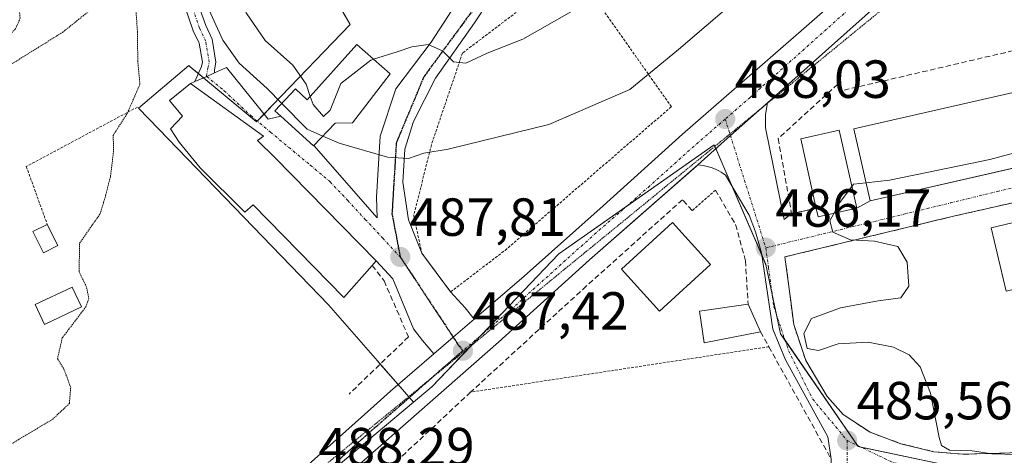
# Model space of a CAD drawing. Units: metres. Extents: x 576821 to 580283, y 4721918 to 4724270.
# Drawn here: x 578507 to 578690, y 4722835 to 4722916 of the extents above; entities that cross this region are included whole.
import ezdxf
from ezdxf.enums import TextEntityAlignment as Align

# ---------------------------------------------------------------- set-up
doc = ezdxf.new("R2010")
doc.units = ezdxf.units.M
doc.header["$MEASUREMENT"] = 0
for name, pattern in [('TRAZO_Y_PUNTO', [1, 0.5, -0.25, 0, -0.25]), ('TRAZOS', [0.75, 0.5, -0.25]), ('TRAZOS2', [0.375, 0.25, -0.125]), ('TRAZOSX2', [1.5, 1, -0.5])]:
    doc.linetypes.add(name, pattern=pattern)
for name, color, linetype, lineweight in [('Camino', 19, 'Continuous', 0), ('Camino Cxs', 19, 'Continuous', 0), ('Camino eje', 39, 'TRAZO_Y_PUNTO', 13), ('Carretera de calzada única', 19, 'Continuous', 13), ('Carretera de calzada única Cxs', 19, 'Continuous', 13), ('Carretera de calzada única eje', 19, 'TRAZO_Y_PUNTO', 0), ('Carátula', 7, 'Continuous', 5), ('Curva de nivel normal', 36, 'Continuous', 0), ('Curva de nivel normal depresión', 36, 'TRAZOS2', 0), ('Edificación', 1, 'Continuous', 13), ('Edificación Cxs', 1, 'Continuous', 13), ('Edificación ligera', 1, 'Continuous', 0), ('Edificación ligera Cxs', 1, 'Continuous', 0), ('Elemento construido', 1, 'Continuous', 0), ('Huerta', 92, 'Continuous', 0), ('Huerta CxS', 92, 'Continuous', 0), ('Muro lineal', 1, 'TRAZOSX2', 13), ('Núcleo urbano', 19, 'Continuous', 0), ('Núcleo urbano CxS', 19, 'Continuous', 0), ('Obra de contención lineal', 1, 'TRAZOSX2', 13), ('Punto de cota en terreno', 7, 'Continuous', 0), ('Ruta', 19, 'TRAZOS2', 30), ('Rótulo de punto de cota en terreno', 19, 'Continuous', 0), ('Valla', 19, 'TRAZOS', 0), ('Vía pecuaria eje', 92, 'TRAZOS2', 0), ('Vía urbana Cxs', 5, 'Continuous', 0), ('Vía urbana eje', 5, 'TRAZO_Y_PUNTO', 0)]:
    doc.layers.add(name, color=color, linetype=linetype, lineweight=lineweight)
doc.styles.add('Arial', font='arial.ttf', dxfattribs={"height": 0.2})

# ---------------------------------------------------------------- blocks, each defined once
blk = doc.blocks.new('*U163')
at = {"layer": 'Huerta CxS', "color": 92, "linetype": 'Continuous', "lineweight": 0}
blk.add_polyline3d([(578499.64, 4722962.76, 495.7), (578521.75, 4722970.13, 501.23), (578536.63, 4722975.09, 504.9), (578546.82, 4722973.49, 506.17), (578541.81, 4722968.83, 505.74), (578536.7, 4722964.08, 505.12), (578552.82, 4722943.6, 505.36), (578567.78, 4722940.06, 505.01), (578566.95, 4722936.55, 503.46), (578563.74, 4722922.87, 496.75), (578563.74, 4722922.87, 496.75), (578568.24, 4722915.11, 496.1), (578553.72, 4722900.02, 488.68), (578550.72, 4722896.9, 487.48), (578538.35, 4722907.2, 487.27), (578538.07, 4722907.43, 487.23), (578528.68, 4722899.49, 484.91), (578532.5, 4722895.53, 485.29), (578564.15, 4722862.75, 486.48), (578573.31, 4722852.26, 486.88), (578580.05, 4722844.55, 487.73), (578573.08, 4722838.69, 487.89), (578519.84, 4722793.87, 490.24)], dxfattribs=at)
blk = doc.blocks.new('5PATER')
at = {"layer": 'Carátula', "linetype": 'Continuous', "lineweight": 5}
h = blk.add_hatch(color=250, dxfattribs=at)
edge = h.paths.add_edge_path()
edge.add_ellipse((0, 0.01), major_axis=(-1.33, -1.34), ratio=0.999422, start_angle=0, end_angle=360)
blk = doc.blocks.new('*U223')
at = {"layer": 'Carretera de calzada única Cxs', "color": 19, "linetype": 'Continuous', "lineweight": 13}
for points in [[(578695.08, 4722943.97, 490.38), (578686.03, 4722936.06, 490.08), (578646.13, 4722900.46, 488.23), (578639.23, 4722894.39, 487.87), (578633.77, 4722889.44, 487.73), (578633.14, 4722888.87, 487.73), (578632.72, 4722888.49, 487.74), (578612.91, 4722871.15, 487.39), (578595.94, 4722855.76, 487.25), (578568.83, 4722832.01, 488.01)], [(578554.05, 4722827.18, 488.18), (578572.66, 4722843.85, 487.79), (578575.73, 4722846.61, 487.73), (578583.84, 4722853.58, 487.54), (578587.47, 4722856.7, 487.4), (578591.4, 4722860.08, 487.33), (578600.69, 4722868.07, 487.4), (578615.46, 4722881.25, 487.6), (578630.3, 4722894.61, 487.93), (578652.94, 4722914.32, 488.72), (578670.3, 4722929.57, 489.55), (578689.26, 4722946.34, 490.41), (578696.61, 4722952.54, 490.66)]]:
    blk.add_polyline3d(points, dxfattribs=at)
blk = doc.blocks.new('*U232')
at = {"layer": 'Vía urbana Cxs', "color": 5, "linetype": 'Continuous', "lineweight": 0}
for points in [[(578761.96, 4722898.39, 482.36), (578759.86, 4722897.33, 482.43), (578758.87, 4722897.1, 482.48), (578744.37, 4722893.76, 482.74), (578722.35, 4722888.68, 483.17), (578704.16, 4722884.56, 483.41), (578680.89, 4722879.29, 483.58), (578649.42, 4722871.7, 486.04), (578650.37, 4722864.35, 485.94), (578650.43, 4722863.9, 485.9), (578651.06, 4722859.05, 485.54), (578653.32, 4722852.32, 485.44), (578657.3, 4722845.62, 485.71), (578660.3, 4722842.24, 485.64), (578665.32, 4722838.96, 485.7), (578671.07, 4722836.81, 485.67), (578677.25, 4722835.31, 485.44), (578682.78, 4722834.84, 485.11), (578686.81, 4722834.96, 485.05), (578687.47, 4722834.97, 485.04), (578691.49, 4722835.09, 484.97), (578700.37, 4722835.79, 484.94), (578711.8, 4722835.82, 485.55), (578723.05, 4722835.53, 486.01), (578734.89, 4722834.68, 485.84), (578743.28, 4722833.65, 485.28), (578748.87, 4722832.99, 484.46), (578753.15, 4722832.89, 483.8), (578758.53, 4722833.59, 483.3), (578762.75, 4722838.47, 482.85), (578767.38, 4722845.35, 482.57), (578776.11, 4722854.74, 481.83), (578778.1, 4722858.44, 481.74), (578780.29, 4722854.36, 481.65), (578780.87, 4722853.27, 481.68), (578779.95, 4722852.49, 481.82), (578772.54, 4722844.95, 482.56), (578766.19, 4722837.01, 483), (578762.49, 4722831.32, 483.52), (578761.17, 4722828.02, 483.98), (578760.9, 4722821.4, 484.73), (578761.86, 4722816.35, 485.42), (578762.19, 4722812.65, 486.1), (578762.06, 4722810.07, 486.15), (578761.34, 4722806.63, 486.15), (578758.99, 4722801.59, 486.42), (578751.37, 4722785.29, 487.83), (578746.75, 4722788.61, 489.91), (578754.78, 4722804.11, 486.79), (578746.75, 4722808.5, 487.54), (578744.76, 4722805.07, 487.74), (578748.19, 4722803.43, 487.42), (578746.39, 4722800.65, 487.81), (578743.28, 4722801.75, 488.21), (578737.35, 4722802.76, 488.84), (578737.91, 4722805.63, 488.32), (578735.28, 4722806.72, 488.49), (578737.64, 4722814.89, 488.14), (578741.72, 4722813.73, 487.5), (578747.94, 4722829.21, 485.62), (578737.22, 4722829.73, 486.63), (578716.98, 4722831.85, 486.8), (578694.09, 4722830.79, 486.13), (578681.13, 4722830, 485.79), (578674.25, 4722829.89, 485.72), (578669.86, 4722830.12, 485.76), (578669.73, 4722830.13, 485.76), (578662.26, 4722830.53, 485.65), (578661.7, 4722820.1, 485.8), (578663.79, 4722817.08, 486.12), (578663.3, 4722798.01, 486.86), (578656.55, 4722797.4, 486.37), (578656.26, 4722800.96, 486.37), (578654.75, 4722819.37, 485.81), (578654.59, 4722819.36, 485.81), (578658.19, 4722819.68, 485.79), (578658.07, 4722833.93, 485.62), (578657.45, 4722838.07, 485.59), (578649.51, 4722852.49, 485.65), (578647.13, 4722858.18, 485.79), (578645.01, 4722872.47, 486.19), (578643.9, 4722876.39, 486.27), (578642.74, 4722879.46, 486.38), (578638.33, 4722886.95, 487.21), (578637.91, 4722887.25, 487.28), (578637.49, 4722887.53, 487.34), (578637.04, 4722887.78, 487.41), (578636.59, 4722888.01, 487.48), (578636.12, 4722888.21, 487.54), (578635.64, 4722888.39, 487.59), (578635.15, 4722888.54, 487.63), (578634.66, 4722888.66, 487.66), (578634.16, 4722888.76, 487.69), (578633.65, 4722888.83, 487.71), (578633.14, 4722888.87, 487.73), (578633.77, 4722889.44, 487.73), (578639.23, 4722894.39, 487.87), (578646.13, 4722900.46, 488.23), (578645.81, 4722898.28, 488.16), (578645.81, 4722895.78, 487.93), (578649.27, 4722878.7, 486.14), (578650.66, 4722879.78, 486.3), (578655.27, 4722880.74, 485.86), (578655.62, 4722879.18, 485.45), (578662.82, 4722880.79, 484.41), (578665.33, 4722882.17, 484.29), (578703.4, 4722890.86, 484.25), (578725.98, 4722896.01, 484.1), (578725.73, 4722897.11, 484.1), (578731.09, 4722898.07, 483.98), (578731.3, 4722897.27, 483.98), (578745.31, 4722900.92, 483.43), (578750.68, 4722902.55, 483.16), (578748.36, 4722916.56, 483.37), (578750.87, 4722916.82, 483.06), (578761.96, 4722898.39, 482.36)], [(578751.36, 4722819.78, 486.36), (578748.03, 4722812.99, 487.17), (578755.91, 4722809.19, 486.56), (578756.98, 4722811.65, 486.42), (578757.88, 4722813.71, 486.32), (578756.25, 4722814.72, 486.28), (578757.11, 4722816.9, 485.92), (578755.97, 4722817.68, 485.98), (578757.16, 4722820.69, 485.4), (578753.29, 4722822.38, 485.74), (578751.36, 4722819.78, 486.36)]]:
    blk.add_polyline3d(points, close=True, dxfattribs=at)
blk = doc.blocks.new('*U235')
at = {"layer": 'Vía urbana Cxs', "color": 5, "linetype": 'Continuous', "lineweight": 0}
blk.add_polyline3d([(578599.09, 4722927.03, 498.89), (578591.41, 4722915.39, 496.27), (578584.14, 4722905.07, 493.83), (578580.04, 4722897, 491.51), (578578.45, 4722891.84, 490.25), (578578.05, 4722885.62, 489.02), (578579.11, 4722878.61, 488.09), (578581.6, 4722872.39, 487.75), (578586.98, 4722865.15, 487.42), (578589.67, 4722862.19, 487.37), (578591.4, 4722860.08, 487.33), (578587.47, 4722856.7, 487.4), (578583.84, 4722853.58, 487.54), (578581.73, 4722856.07, 487.51), (578580.04, 4722858.24, 487.19), (578576.2, 4722867.63, 487.58), (578573.07, 4722870.93, 487.92), (578554.14, 4722890.27, 487.46), (578550.89, 4722893.41, 487.48), (578552.05, 4722894.23, 487.58), (578538.38, 4722904.06, 486.99), (578539.22, 4722904.44, 487.15), (578539.23, 4722904.44, 487.15), (578541.43, 4722905.41, 487.6), (578542.89, 4722906.06, 487.97), (578545.11, 4722907.05, 488.75), (578552.92, 4722897.4, 487.78), (578555.28, 4722897.98, 488.31), (578561.39, 4722892.44, 488.84), (578561.46, 4722892.51, 488.88), (578573.29, 4722879.01, 488.13), (578573.16, 4722882.84, 488.41), (578573.82, 4722894.22, 490.61), (578576.73, 4722903.08, 492.57), (578583.34, 4722911.81, 495.38), (578589.56, 4722921.47, 497.74)], dxfattribs=at)

msp = doc.modelspace()

# ---------------------------------------------------------------- linework, layer by layer
at = {"layer": 'Camino', "color": 19, "linetype": 'Continuous', "lineweight": 0}
for points in [[(578474.81, 4722948.08, 492.84), (578481.21, 4722950.72, 493.19), (578493.42, 4722955.17, 493.78), (578500.36, 4722957.63, 493.7), (578504.91, 4722958.74, 493.62), (578509.03, 4722958.74, 493.33), (578512.96, 4722957.73, 492.89), (578517.43, 4722955.94, 492.72), (578524.29, 4722950.74, 492.76), (578528.12, 4722945.05, 491.91), (578534.11, 4722935.63, 491.12), (578537.57, 4722926.99, 489.74), (578539.48, 4722919.97, 489.61), (578541.25, 4722914.89, 488.97), (578542.46, 4722912.36, 489.21), (578543.16, 4722908.04, 488.49), (578542.88, 4722906.63, 488.09), (578542.89, 4722906.06, 487.97)], [(578539.22, 4722904.44, 487.15), (578540.45, 4722907.27, 487.67), (578540.62, 4722908.09, 487.8), (578540.05, 4722911.61, 488.36), (578538.93, 4722913.94, 488.79), (578537.09, 4722919.23, 489.04), (578535.2, 4722926.19, 488.84), (578531.88, 4722934.48, 489.44), (578526.02, 4722943.68, 490.28), (578522.45, 4722949, 491.24), (578516.18, 4722953.75, 491.9), (578512.18, 4722955.35, 492.72), (578508.71, 4722956.24, 493.19), (578505.21, 4722956.24, 493.49), (578501.08, 4722955.23, 493.54), (578494.26, 4722952.82, 493.25), (578482.12, 4722948.39, 492.75), (578475.75, 4722945.75, 492.33)], [(578542.89, 4722906.06, 487.97), (578541.43, 4722905.41, 487.6), (578539.23, 4722904.44, 487.15), (578539.22, 4722904.44, 487.15)]]:
    msp.add_polyline3d(points, dxfattribs=at)
at = {"layer": 'Camino Cxs', "color": 19, "linetype": 'Continuous', "lineweight": 0}
msp.add_polyline3d([(578539.48, 4722919.97, 489.61), (578541.25, 4722914.89, 488.97), (578542.46, 4722912.36, 489.21), (578543.16, 4722908.04, 488.49), (578542.88, 4722906.63, 488.09), (578542.89, 4722906.06, 487.97), (578542.89, 4722906.06, 487.97), (578541.43, 4722905.41, 487.6), (578539.23, 4722904.44, 487.15), (578539.22, 4722904.44, 487.15), (578540.45, 4722907.27, 487.67), (578540.62, 4722908.09, 487.8), (578540.05, 4722911.61, 488.36), (578538.93, 4722913.94, 488.79), (578537.09, 4722919.23, 489.04)], dxfattribs=at)
at = {"layer": 'Camino eje', "color": 39, "linetype": 'TRAZO_Y_PUNTO', "lineweight": 13}
msp.add_polyline3d([(578541.43, 4722905.41, 487.6), (578541.37, 4722905.46, 487.6), (578541.67, 4722906.95, 487.86), (578541.89, 4722908.07, 488.1), (578541.25, 4722911.98, 488.51), (578540.09, 4722914.42, 488.86), (578538.29, 4722919.6, 489.3), (578536.38, 4722926.59, 489.14), (578533, 4722935.05, 490.17), (578527.07, 4722944.37, 490.97), (578523.37, 4722949.87, 491.86), (578516.8, 4722954.85, 492.16), (578512.57, 4722956.54, 492.79), (578508.87, 4722957.49, 493.19), (578505.06, 4722957.49, 493.5), (578500.72, 4722956.43, 493.61), (578493.84, 4722954, 493.53), (578481.67, 4722949.55, 492.99), (578475.28, 4722946.91, 492.6), (578471.92, 4722946.88, 492.68)], dxfattribs=at)
at = {"layer": 'Carretera de calzada única', "color": 19, "linetype": 'Continuous', "lineweight": 13}
for points in [[(578591.4, 4722860.08, 487.33), (578600.69, 4722868.07, 487.4), (578615.46, 4722881.25, 487.6), (578630.3, 4722894.61, 487.93), (578652.94, 4722914.32, 488.72), (578670.3, 4722929.57, 489.55), (578689.26, 4722946.34, 490.41), (578696.61, 4722952.54, 490.66)], [(578695.08, 4722943.97, 490.38), (578686.03, 4722936.06, 490.08), (578646.13, 4722900.46, 488.23)], [(578646.13, 4722900.46, 488.23), (578639.23, 4722894.39, 487.87), (578633.77, 4722889.44, 487.73), (578633.14, 4722888.87, 487.73)], [(578632.91, 4722888.66, 487.74), (578632.72, 4722888.49, 487.74), (578612.91, 4722871.15, 487.39)], [(578633.14, 4722888.87, 487.73), (578632.91, 4722888.66, 487.74)], [(578612.91, 4722871.15, 487.39), (578595.94, 4722855.76, 487.25), (578568.83, 4722832.01, 488.01)], [(578583.84, 4722853.58, 487.54), (578587.47, 4722856.7, 487.4), (578591.4, 4722860.08, 487.33)], [(578572.66, 4722843.85, 487.79), (578575.73, 4722846.61, 487.73), (578583.84, 4722853.58, 487.54)], [(578508.96, 4722788.38, 490.52), (578509.4, 4722788.73, 490.47), (578519.03, 4722796.6, 489.76), (578554.05, 4722827.18, 488.18), (578572.66, 4722843.85, 487.79)]]:
    msp.add_polyline3d(points, dxfattribs=at)
at = {"layer": 'Carretera de calzada única eje', "color": 19, "linetype": 'TRAZO_Y_PUNTO', "lineweight": 0}
for points in [[(578695.5, 4722948.07, 490.5), (578687.64, 4722941.19, 490.19), (578678.16, 4722932.81, 489.78), (578669.48, 4722925.18, 489.39), (578642.92, 4722901.49, 488.18), (578638.26, 4722897.43, 487.99)], [(578638.26, 4722897.43, 487.99), (578631.6, 4722891.64, 487.83), (578624.17, 4722884.94, 487.68), (578614.17, 4722876.19, 487.53), (578606.8, 4722869.6, 487.44), (578598.32, 4722861.91, 487.33), (578589.28, 4722854.16, 487.41)], [(578589.28, 4722854.16, 487.41), (578585.83, 4722851.18, 487.51), (578571.39, 4722838.52, 487.9), (578560.53, 4722828.81, 488.26), (578558.97, 4722827.43, 488.33)]]:
    msp.add_polyline3d(points, dxfattribs=at)
at = {"layer": 'Curva de nivel normal', "color": 36, "linetype": 'Continuous', "lineweight": 0}
for points in [[(578560.78, 4722901.65, 495), (578559.99, 4722903.98, 495), (578557.49, 4722907.48, 495), (578552.34, 4722912.11, 495), (578548.81, 4722917.25, 495), (578545.43, 4722926.2, 495), (578543.37, 4722930.14, 495), (578541.47, 4722933.24, 495), (578536.78, 4722938.81, 495), (578530.41, 4722947.2, 495), (578525.69, 4722952.23, 495), (578522.35, 4722955.84, 495), (578519.34, 4722957.84, 495), (578516.93, 4722959.56, 495), (578511.88, 4722961.14, 495), (578504.01, 4722961.59, 495)], [(578555.45, 4722900.33, 490), (578552.7, 4722903.12, 490), (578547.51, 4722907.86, 490), (578544.42, 4722912.19, 490), (578540.88, 4722919.98, 490), (578537.42, 4722929.56, 490), (578533.5, 4722936.11, 490), (578529.91, 4722939.9, 490), (578527.94, 4722941.09, 490), (578525.87, 4722942.64, 490), (578522.32, 4722944.42, 490), (578514.96, 4722947.83, 490), (578504.22, 4722948.27, 490)], [(578692.7, 4722933.16, 490), (578686.03, 4722928.65, 490), (578683.65, 4722928.43, 490), (578683.47, 4722930.25, 490), (578684.36, 4722933.14, 490), (578684.09, 4722935.2, 490), (578682.19, 4722936.97, 490), (578680.14, 4722938.62, 490), (578677.28, 4722938.68, 490), (578673.15, 4722938.25, 490), (578666.59, 4722934.6, 490), (578657.57, 4722928.31, 490), (578653.49, 4722926.97, 490), (578650.76, 4722927.26, 490), (578644.6, 4722923.35, 490), (578629.56, 4722910.44, 490), (578620.43, 4722902.98, 490), (578605.3, 4722896.4, 490), (578586.52, 4722891.79, 490), (578581.99, 4722891.07, 490), (578579.11, 4722890.04, 490), (578575.22, 4722890.32, 490), (578566.17, 4722892.94, 490), (578563.13, 4722894.25, 490)], [(578612.3, 4722919.05, 495), (578600.46, 4722912.38, 495), (578593.82, 4722909.72, 495), (578589.82, 4722907.86, 495), (578587.51, 4722908.1, 495), (578585.48, 4722910.15, 495), (578582.8, 4722911.37, 495), (578579.73, 4722910.94, 495), (578576.97, 4722909.96, 495), (578572.59, 4722908.62, 495)], [(578572.59, 4722908.62, 495), (578572.08, 4722908.46, 495), (578566.46, 4722904.08, 495), (578564.46, 4722899.11, 495), (578563.24, 4722897.92, 495), (578561.29, 4722900.13, 495), (578560.78, 4722901.65, 495)], [(578723.16, 4722908.33, 485), (578722.11, 4722905.19, 485), (578718.91, 4722900.19, 485), (578716.73, 4722898.41, 485), (578708.51, 4722895.14, 485), (578700.24, 4722893.25, 485), (578687.67, 4722889.91, 485), (578675.89, 4722887.45, 485), (578668.94, 4722886.01, 485), (578664.56, 4722885.55, 485)], [(578563.13, 4722894.25, 490), (578560.18, 4722895.53, 490), (578555.45, 4722900.33, 490)], [(578664.56, 4722885.55, 485), (578662.25, 4722885.3, 485), (578661.91, 4722884.85, 485)], [(578661.91, 4722884.85, 485), (578659.4, 4722881.52, 485), (578658.52, 4722879.83, 485)], [(578658.52, 4722879.83, 485), (578657.79, 4722878.42, 485), (578658.38, 4722876.32, 485), (578661.63, 4722874.88, 485), (578666.11, 4722874.62, 485), (578670.5, 4722873.63, 485), (578672.27, 4722870.73, 485), (578672.55, 4722866.25, 485), (578671.04, 4722864.06, 485), (578666.81, 4722863.46, 485), (578659.81, 4722862.18, 485), (578654.35, 4722860.17, 485), (578652.93, 4722857.4, 485), (578653.56, 4722854.62, 485), (578655.69, 4722854.23, 485), (578659.38, 4722855.45, 485), (578664.96, 4722855.75, 485), (578669.7, 4722854.82, 485), (578672.61, 4722853.4, 485), (578674.68, 4722851.14, 485), (578676.6, 4722846.26, 485), (578678.2, 4722837.99, 485), (578678.68, 4722836.5, 485), (578680.17, 4722835.59, 485), (578684.39, 4722835.46, 485), (578688.04, 4722834.94, 485), (578692.82, 4722834.79, 485)]]:
    msp.add_polyline3d(points, dxfattribs=at)
at = {"layer": 'Curva de nivel normal depresión', "color": 36, "linetype": 'TRAZOS2', "lineweight": 0}
for points in [[(578501.5, 4722906.34, 480), (578505.12, 4722907.79, 480), (578514.49, 4722913.62, 480), (578520.56, 4722918.48, 480), (578521.77, 4722922.01, 480), (578521.1, 4722929.21, 480), (578519.22, 4722932.14, 480), (578517.49, 4722932.85, 480), (578509.4, 4722933.01, 480), (578505.71, 4722932.22, 480), (578503.76, 4722930.23, 480), (578502.82, 4722927.71, 480), (578500.95, 4722924.21, 480), (578499.87, 4722920.75, 480), (578501.13, 4722919.4, 480), (578504.83, 4722919.1, 480), (578506.39, 4722918.1, 480), (578506.6, 4722916.26, 480), (578505.73, 4722914.26, 480), (578503.3, 4722911.93, 480), (578501.16, 4722908.77, 480), (578501.5, 4722906.34, 480)], [(578500.37, 4722834.04, 485), (578512.62, 4722841.36, 485), (578515.78, 4722844.32, 485), (578516.03, 4722847.36, 485), (578514.72, 4722850.84, 485), (578513.57, 4722852.68, 485), (578514.45, 4722856.56, 485), (578518.83, 4722862.34, 485), (578519.4, 4722863.86, 485), (578518.99, 4722866.05, 485), (578517.6, 4722868.94, 485), (578517.7, 4722874.27, 485), (578521.52, 4722879.73, 485), (578522.56, 4722883.15, 485), (578523.45, 4722886.73, 485), (578524.05, 4722891.54, 485), (578523.96, 4722894.37, 485), (578526.61, 4722898.54, 485), (578528.95, 4722903.93, 485), (578528.56, 4722908.26, 485), (578528.5, 4722913.59, 485), (578527.84, 4722923.59, 485)]]:
    msp.add_polyline3d(points, dxfattribs=at)
at = {"layer": 'Edificación', "color": 1, "linetype": 'Continuous', "lineweight": 13}
for points in [[(578575.67, 4722905.9, 499.12), (578568.66, 4722896.73, 494.27), (578565.44, 4722896.65, 498.6), (578561.39, 4722892.44, 489.66), (578555.28, 4722897.98, 496.05), (578554.17, 4722898.97, 495.25), (578558.03, 4722903.09, 497.37), (578560.21, 4722901.01, 497.87), (578569.46, 4722911.38, 498.72), (578575.67, 4722905.9, 499.12)], [(578725.98, 4722896.01, 484.38), (578665.33, 4722882.17, 488.86), (578662.26, 4722895.61, 495.23), (578722.91, 4722909.45, 492.23), (578725.73, 4722897.11, 490.02)], [(578572.35, 4722870.11, 493.69), (578567.01, 4722864.1, 487.37), (578550.1, 4722881.42, 492.37), (578548.57, 4722880.07, 488.6), (578540.21, 4722888.35, 488.19), (578536.26, 4722893.09, 488.05), (578534.69, 4722895.64, 486.78), (578536.92, 4722897.97, 489.09), (578534.46, 4722900.89, 487.96), (578538.38, 4722904.06, 489.8), (578552.05, 4722894.23, 489.63), (578550.89, 4722893.41, 489.94), (578554.14, 4722890.27, 493.43)], [(578655.27, 4722880.74, 492.97), (578652.36, 4722893.77, 495.43), (578659.55, 4722895.38, 491.15), (578662.82, 4722880.79, 486.35)], [(578690.74, 4722865.28, 489), (578687.92, 4722877.1, 491.32), (578757.21, 4722893.63, 485.58)], [(578554.14, 4722890.27, 493.43), (578573.07, 4722870.93, 492.36), (578572.35, 4722870.11, 493.69)], [(578662.82, 4722880.79, 486.35), (578655.62, 4722879.18, 489.61), (578655.27, 4722880.74, 492.97)], [(578635.53, 4722870.28, 493.3), (578625.98, 4722861.58, 492.32), (578618.87, 4722869.39, 489.84), (578628.42, 4722878.09, 493.74), (578635.53, 4722870.28, 493.3)], [(578644.86, 4722857.72, 488.07), (578634.32, 4722855.63, 490.79), (578633.46, 4722861.54, 488.78), (578642.53, 4722862.88, 487.95)], [(578642.53, 4722862.88, 487.95), (578644.86, 4722857.72, 488.07)]]:
    msp.add_polyline3d(points, dxfattribs=at)
at = {"layer": 'Edificación Cxs', "color": 1, "linetype": 'Continuous', "lineweight": 13}
for points in [[(578575.67, 4722905.9, 499.12), (578568.66, 4722896.73, 494.27), (578565.44, 4722896.65, 498.6), (578561.39, 4722892.44, 489.66), (578555.28, 4722897.98, 496.05), (578554.17, 4722898.97, 495.25), (578558.03, 4722903.09, 497.37), (578560.21, 4722901.01, 497.87), (578569.46, 4722911.38, 498.72), (578575.67, 4722905.9, 499.12)], [(578725.98, 4722896.01, 484.38), (578665.33, 4722882.17, 488.86), (578662.26, 4722895.61, 495.23), (578722.91, 4722909.45, 492.23), (578725.73, 4722897.11, 490.02), (578725.98, 4722896.01, 484.38)], [(578554.14, 4722890.27, 493.43), (578573.07, 4722870.93, 492.36), (578572.35, 4722870.11, 493.69), (578567.01, 4722864.1, 487.38), (578550.1, 4722881.42, 492.37), (578548.57, 4722880.07, 488.6), (578540.21, 4722888.35, 488.19), (578536.26, 4722893.09, 488.05), (578534.69, 4722895.64, 486.78), (578536.92, 4722897.97, 489.09), (578534.46, 4722900.89, 487.96), (578538.38, 4722904.06, 489.8), (578552.05, 4722894.23, 489.63), (578550.89, 4722893.41, 489.94), (578554.14, 4722890.27, 493.43)], [(578662.82, 4722880.79, 486.35), (578655.62, 4722879.18, 489.61), (578655.27, 4722880.74, 492.97), (578652.36, 4722893.77, 495.43), (578659.55, 4722895.38, 491.15), (578662.82, 4722880.79, 486.35)], [(578760.03, 4722881.81, 490.38), (578690.74, 4722865.28, 489), (578687.92, 4722877.1, 491.32), (578757.21, 4722893.63, 485.58), (578760.03, 4722881.81, 490.38)], [(578635.53, 4722870.28, 493.3), (578625.98, 4722861.58, 492.32), (578618.87, 4722869.39, 489.84), (578628.42, 4722878.09, 493.74), (578635.53, 4722870.28, 493.3)], [(578644.86, 4722857.72, 488.07), (578634.32, 4722855.63, 490.79), (578633.46, 4722861.54, 488.78), (578642.53, 4722862.88, 487.94), (578644.86, 4722857.72, 488.07)]]:
    msp.add_polyline3d(points, close=True, dxfattribs=at)
at = {"layer": 'Edificación ligera', "color": 1, "linetype": 'Continuous', "lineweight": 0}
for points in [[(578513.64, 4722873.83, 486.47), (578510.97, 4722872.47, 487.84), (578508.98, 4722876.43, 484.76), (578511.65, 4722877.77, 485.93)], [(578511.65, 4722877.77, 485.93), (578513.64, 4722873.83, 486.47)], [(578518.06, 4722862.34, 488.05), (578511.15, 4722859.07, 489.22), (578509.39, 4722862.8, 486.08), (578516.3, 4722866.06, 490.92), (578518.06, 4722862.34, 488.05)]]:
    msp.add_polyline3d(points, dxfattribs=at)
at = {"layer": 'Edificación ligera Cxs', "color": 1, "linetype": 'Continuous', "lineweight": 0}
for points in [[(578513.64, 4722873.83, 486.47), (578510.97, 4722872.47, 487.84), (578508.98, 4722876.43, 484.76), (578511.65, 4722877.77, 485.93), (578513.64, 4722873.83, 486.47)], [(578518.06, 4722862.34, 488.05), (578511.15, 4722859.07, 489.22), (578509.39, 4722862.8, 486.08), (578516.3, 4722866.06, 490.92), (578518.06, 4722862.34, 488.05)]]:
    msp.add_polyline3d(points, close=True, dxfattribs=at)
at = {"layer": 'Elemento construido', "color": 1, "linetype": 'Continuous', "lineweight": 0}
for points in [[(578589.67, 4722862.19, 487.42), (578591.4, 4722860.08, 487.34), (578600.69, 4722868.07, 488.03), (578615.46, 4722881.25, 487.91), (578630.3, 4722894.61, 487.91), (578652.94, 4722914.32, 488.77), (578670.3, 4722929.57, 489.58), (578689.26, 4722946.34, 490.39), (578696.61, 4722952.54, 490.69), (578693.48, 4722955.53, 491.34)], [(578695.08, 4722943.97, 490.5), (578686.03, 4722936.06, 490.14), (578646.13, 4722900.46, 488.34), (578645.81, 4722898.28, 488.24), (578645.81, 4722895.78, 488.15), (578649.27, 4722878.7, 486.52)], [(578568.83, 4722832.01, 488.16), (578595.94, 4722855.76, 487.39), (578612.91, 4722871.15, 488.29), (578632.91, 4722888.66, 488.76), (578633.14, 4722888.87, 488.46), (578633.65, 4722888.83, 488.11), (578634.16, 4722888.76, 487.85), (578634.66, 4722888.66, 487.83), (578635.15, 4722888.54, 487.81), (578635.64, 4722888.39, 487.79), (578636.12, 4722888.21, 487.76), (578636.59, 4722888.01, 487.67), (578637.04, 4722887.78, 487.64), (578637.49, 4722887.53, 487.55), (578637.91, 4722887.25, 487.4), (578638.33, 4722886.95, 487.33), (578642.74, 4722879.46, 486.47), (578643.9, 4722876.39, 486.28)], [(578581.73, 4722856.07, 489.96), (578583.84, 4722853.58, 487.56), (578575.73, 4722846.61, 487.82), (578572.66, 4722843.85, 487.87)]]:
    msp.add_polyline3d(points, dxfattribs=at)
at = {"layer": 'Huerta', "color": 92, "linetype": 'Continuous', "lineweight": 0}
for points in [[(578567.77, 4722940.06, 505.01), (578567.65, 4722939.51, 504.93), (578566.95, 4722936.55, 503.46), (578563.97, 4722923.84, 497.06), (578563.74, 4722922.87, 496.75), (578564.55, 4722921.48, 496.63), (578568.24, 4722915.11, 496.1), (578553.72, 4722900.02, 488.68), (578552.13, 4722898.37, 487.65), (578550.87, 4722897.06, 487.49), (578550.71, 4722896.9, 487.48), (578540.82, 4722905.14, 487.47), (578539.87, 4722905.93, 487.41), (578538.35, 4722907.2, 487.27), (578538.07, 4722907.43, 487.23), (578528.68, 4722899.49, 484.91), (578532.5, 4722895.53, 485.29), (578564.15, 4722862.75, 486.48), (578573.31, 4722852.26, 486.88), (578573.82, 4722851.67, 487.06), (578577.17, 4722847.85, 487.72), (578579.15, 4722845.58, 487.72), (578579.28, 4722845.43, 487.73), (578580.05, 4722844.55, 487.73)], [(578580.05, 4722844.55, 487.73), (578573.08, 4722838.69, 487.89), (578558.96, 4722826.8, 488.34), (578555.34, 4722823.76, 488.46), (578542.63, 4722813.06, 489.03), (578519.84, 4722793.87, 490.24), (578513.06, 4722788.3, 490.67)]]:
    msp.add_polyline3d(points, dxfattribs=at)
at = {"layer": 'Muro lineal', "color": 1, "linetype": 'TRAZOSX2', "lineweight": 13}
for points in [[(578715.48, 4722915.65, 488.99), (578659.59, 4722902.64, 488.91), (578659.3, 4722903.97, 488.94), (578648.16, 4722893.79, 488.02), (578650.66, 4722879.78, 487.26), (578655.27, 4722880.74, 492.97)], [(578636.46, 4722884.18, 487.83), (578640.2, 4722877.72, 487.23), (578642.05, 4722870.99, 487.6), (578642.53, 4722862.88, 487.95)], [(578632.07, 4722880.33, 486.92), (578630.28, 4722882.38, 487.95), (578612.32, 4722866.23, 487.51), (578590.71, 4722846.44, 488), (578568.05, 4722825.26, 489.87), (578563.47, 4722812.11, 489.73)], [(578572.35, 4722870.11, 493.69), (578574.55, 4722867.22, 487.76), (578579.11, 4722856.76, 488.76), (578568.01, 4722846.08, 487.52)], [(578644.86, 4722857.72, 488.07), (578646.41, 4722854.92, 486.84), (578658.07, 4722833.93, 485.74), (578658.19, 4722819.68, 485.82), (578600.42, 4722814.52, 487.71), (578587.91, 4722813.42, 488.56), (578563.47, 4722812.11, 489.73)]]:
    msp.add_polyline3d(points, dxfattribs=at)
at = {"layer": 'Núcleo urbano', "color": 19, "linetype": 'Continuous', "lineweight": 0}
for points in [[(578567.77, 4722940.06, 505.01), (578567.65, 4722939.51, 504.93), (578566.95, 4722936.55, 503.46), (578563.97, 4722923.84, 497.06), (578563.74, 4722922.87, 496.75), (578564.55, 4722921.48, 496.63), (578568.24, 4722915.11, 496.1), (578553.72, 4722900.02, 488.68), (578552.13, 4722898.37, 487.65), (578550.87, 4722897.06, 487.49), (578550.71, 4722896.9, 487.48), (578540.82, 4722905.14, 487.47), (578539.87, 4722905.93, 487.41), (578538.35, 4722907.2, 487.27), (578538.07, 4722907.43, 487.23), (578528.68, 4722899.49, 484.91), (578532.5, 4722895.53, 485.29), (578564.15, 4722862.75, 486.48), (578573.31, 4722852.26, 486.88), (578573.82, 4722851.67, 487.06), (578577.17, 4722847.85, 487.72), (578579.15, 4722845.58, 487.72), (578579.28, 4722845.43, 487.73), (578580.05, 4722844.55, 487.73)], [(578677.47, 4722820.4, 487.92), (578684.54, 4722830.21, 486.26), (578685.47, 4722831.51, 486.11), (578685.5, 4722831.54, 486.1), (578663.58, 4722836.18, 485.58), (578663.09, 4722836.29, 485.57), (578662.96, 4722836.48, 485.57), (578649.44, 4722856.13, 485.64), (578648.61, 4722857.34, 485.68), (578647.85, 4722860.85, 485.82), (578647.04, 4722864.65, 485.97), (578645.82, 4722870.3, 486.11), (578645.81, 4722870.32, 486.11), (578645.08, 4722872.02, 486.18), (578639.48, 4722884.99, 486.89), (578636.5, 4722891.91, 487.78), (578636.32, 4722892.33, 487.81), (578636.19, 4722892.63, 487.83), (578619.86, 4722881.17, 487.62), (578607.18, 4722872.27, 487.46), (578592.67, 4722857.07, 487.31), (578590.8, 4722855.1, 487.37), (578583.48, 4722847.44, 487.55), (578580.05, 4722844.55, 487.73)], [(578677.47, 4722820.4, 487.92), (578684.54, 4722830.21, 486.26), (578685.47, 4722831.51, 486.11), (578685.5, 4722831.54, 486.1), (578663.58, 4722836.18, 485.58), (578663.09, 4722836.29, 485.57), (578662.96, 4722836.48, 485.57), (578649.44, 4722856.13, 485.64), (578648.61, 4722857.34, 485.68), (578647.85, 4722860.85, 485.82), (578647.04, 4722864.65, 485.97), (578645.82, 4722870.3, 486.11), (578645.81, 4722870.32, 486.11), (578645.08, 4722872.02, 486.18), (578639.48, 4722884.99, 486.89), (578636.5, 4722891.91, 487.78), (578636.32, 4722892.33, 487.81), (578636.19, 4722892.63, 487.83), (578619.86, 4722881.17, 487.62), (578607.18, 4722872.27, 487.46), (578592.67, 4722857.07, 487.31), (578590.8, 4722855.1, 487.37), (578583.48, 4722847.44, 487.55), (578580.05, 4722844.55, 487.73)], [(578580.05, 4722844.55, 487.73), (578573.08, 4722838.69, 487.89), (578558.96, 4722826.8, 488.34), (578555.34, 4722823.76, 488.46), (578542.63, 4722813.06, 489.03), (578519.84, 4722793.87, 490.24), (578513.06, 4722788.3, 490.67)]]:
    msp.add_polyline3d(points, dxfattribs=at)
at = {"layer": 'Núcleo urbano CxS', "color": 19, "linetype": 'Continuous', "lineweight": 0}
for points in [[(578685.5, 4722831.54, 486.1), (578663.09, 4722836.29, 485.57), (578648.61, 4722857.33, 485.68), (578645.82, 4722870.3, 486.11), (578645.82, 4722870.32, 486.11), (578636.19, 4722892.63, 487.83), (578607.18, 4722872.27, 487.46), (578583.48, 4722847.44, 487.56), (578580.05, 4722844.55, 487.73), (578573.31, 4722852.26, 486.88), (578564.15, 4722862.75, 486.48), (578532.5, 4722895.53, 485.29), (578528.68, 4722899.49, 484.91), (578538.07, 4722907.43, 487.23), (578538.35, 4722907.2, 487.27), (578550.71, 4722896.9, 487.48), (578553.72, 4722900.02, 488.68), (578568.24, 4722915.11, 496.1), (578563.74, 4722922.87, 496.75)], [(578519.84, 4722793.87, 490.24), (578573.08, 4722838.69, 487.89), (578580.05, 4722844.55, 487.73), (578583.48, 4722847.44, 487.56), (578607.18, 4722872.27, 487.46), (578636.19, 4722892.63, 487.83), (578645.82, 4722870.32, 486.11), (578645.82, 4722870.3, 486.11), (578648.61, 4722857.33, 485.68), (578663.09, 4722836.29, 485.57), (578685.5, 4722831.54, 486.1)]]:
    msp.add_polyline3d(points, dxfattribs=at)
at = {"layer": 'Obra de contención lineal', "color": 1, "linetype": 'TRAZOSX2', "lineweight": 13}
msp.add_polyline3d([(578759.86, 4722897.33, 482.83), (578758.87, 4722897.1, 482.75), (578722.35, 4722888.68, 483.44), (578680.89, 4722879.29, 483.96), (578649.42, 4722871.7, 486.88), (578651.06, 4722859.05, 486.15), (578653.32, 4722852.32, 485.53), (578657.3, 4722845.62, 485.73), (578660.3, 4722842.24, 485.64), (578665.32, 4722838.96, 485.69), (578671.07, 4722836.81, 485.66), (578677.25, 4722835.31, 485.65), (578682.78, 4722834.84, 485.94), (578691.49, 4722835.09, 485.93), (578700.37, 4722835.79, 485.79), (578711.8, 4722835.82, 486.09), (578723.05, 4722835.53, 485.74), (578734.89, 4722834.68, 486.11), (578743.28, 4722833.65, 486.51), (578748.87, 4722832.99, 485.99), (578753.15, 4722832.89, 485.02), (578758.53, 4722833.59, 484.06)], dxfattribs=at)
at = {"layer": 'Ruta', "color": 19, "linetype": 'TRAZOS2', "lineweight": 30}
for points in [[(578624.99, 4722962.11, 502.47), (578622.46, 4722959.48, 502.48), (578618.23, 4722955.52, 502.27), (578599.74, 4722936.1, 500.83), (578599.5, 4722935.36, 500.68), (578598.23, 4722931.44, 499.78), (578595.96, 4722927.04, 498.94), (578593.71, 4722922.61, 497.97), (578591.44, 4722918.21, 496.92), (578589.07, 4722914.97, 496.02), (578586.69, 4722911.74, 495.26), (578584.32, 4722908.51, 494.47), (578581.94, 4722905.26, 493.54), (578580.25, 4722901.17, 492.49), (578578.53, 4722897.08, 491.49), (578576.83, 4722892.98, 490.53), (578576.57, 4722888.56, 489.63), (578576.03, 4722879.73, 488.28), (578577.57, 4722871.68, 487.79)], [(578577.57, 4722871.68, 487.79), (578580.28, 4722867.6, 487.59), (578582.96, 4722863.52, 487.46), (578585.67, 4722859.44, 487.39), (578588.35, 4722855.36, 487.41), (578589.28, 4722854.16, 487.41)], [(578589.28, 4722854.16, 487.41), (578585.83, 4722851.18, 487.51), (578571.39, 4722838.52, 487.9), (578560.53, 4722828.81, 488.26), (578558.97, 4722827.43, 488.33)]]:
    msp.add_polyline3d(points, dxfattribs=at)
at = {"layer": 'Valla', "color": 19, "linetype": 'TRAZOS', "lineweight": 0}
for points in [[(578586.98, 4722865.15, 487.87), (578597.14, 4722872.92, 488.25), (578628.21, 4722899.74, 488.42), (578610, 4722925.51, 499.95), (578589.19, 4722909.76, 500.5), (578583.39, 4722892.63, 490.55), (578580.1, 4722879.42, 489.58), (578581.6, 4722872.39, 487.85), (578586.98, 4722865.15, 487.87)], [(578528.48, 4722899.67, 485.19), (578507.74, 4722888.57, 484.89), (578511.65, 4722877.77, 485.93)], [(578636.46, 4722884.18, 487.83), (578632.07, 4722880.33, 486.92)], [(578646.41, 4722854.92, 486.84), (578590.71, 4722846.44, 488)]]:
    msp.add_polyline3d(points, dxfattribs=at)
at = {"layer": 'Vía pecuaria eje', "color": 92, "linetype": 'TRAZOS2', "lineweight": 0}
msp.add_polyline3d([(578668.92, 4722919, 489.29), (578665.13, 4722915.9, 489.12), (578661.35, 4722912.81, 488.94), (578657.56, 4722909.71, 488.8), (578653.78, 4722906.61, 488.64), (578649.99, 4722903.52, 488.49), (578646.2, 4722900.42, 488.23), (578644.5, 4722899.02, 488.16), (578642.42, 4722897.32, 488.02), (578639.15, 4722894.65, 487.88), (578638.63, 4722894.23, 487.87), (578634.85, 4722891.13, 487.77), (578631.06, 4722888.03, 487.78), (578627.27, 4722884.94, 487.71), (578623.49, 4722881.84, 487.55), (578619.7, 4722878.74, 487.62), (578615.92, 4722875.65, 487.53), (578612.13, 4722872.55, 487.48), (578608.34, 4722869.46, 487.47), (578604.56, 4722866.36, 487.42), (578600.77, 4722863.26, 487.34), (578596.99, 4722860.17, 487.3), (578593.2, 4722857.07, 487.3), (578589.42, 4722853.97, 487.41), (578585.63, 4722850.88, 487.52), (578583.47, 4722849.11, 487.56), (578581.84, 4722847.78, 487.6), (578578.06, 4722844.68, 487.77), (578574.27, 4722841.59, 487.85), (578570.49, 4722838.49, 487.91), (578566.7, 4722835.4, 488.03), (578562.91, 4722832.3, 488.17)], dxfattribs=at)
at = {"layer": 'Vía urbana Cxs', "color": 5, "linetype": 'Continuous', "lineweight": 0}
for points in [[(578561.46, 4722892.51, 488.88), (578573.29, 4722879.01, 488.13), (578573.16, 4722882.84, 488.41), (578573.82, 4722894.22, 490.61), (578576.73, 4722903.08, 492.57), (578583.34, 4722911.81, 495.38), (578589.56, 4722921.47, 497.74), (578593.4, 4722929.01, 499.99), (578598.03, 4722936.16, 501.62), (578601.83, 4722943.48, 503.31)], [(578606.05, 4722938.22, 499.83), (578599.09, 4722927.03, 498.89), (578591.41, 4722915.39, 496.27), (578584.14, 4722905.07, 493.83), (578580.04, 4722897, 491.51), (578578.45, 4722891.84, 490.25), (578578.05, 4722885.62, 489.02), (578579.11, 4722878.61, 488.09), (578581.6, 4722872.39, 487.75)], [(578542.89, 4722906.06, 487.97), (578545.11, 4722907.05, 488.75), (578552.92, 4722897.4, 487.78), (578555.28, 4722897.98, 488.31)], [(578542.89, 4722906.06, 487.97), (578541.43, 4722905.41, 487.6), (578539.23, 4722904.44, 487.15), (578539.22, 4722904.44, 487.15)], [(578538.38, 4722904.06, 486.99), (578539.22, 4722904.44, 487.15)], [(578554.14, 4722890.27, 487.46), (578550.89, 4722893.41, 487.48), (578552.05, 4722894.23, 487.58), (578538.38, 4722904.06, 486.99)], [(578646.13, 4722900.46, 488.23), (578639.23, 4722894.39, 487.87), (578633.77, 4722889.44, 487.73), (578633.14, 4722888.87, 487.73)], [(578646.13, 4722900.46, 488.23), (578645.81, 4722898.28, 488.16), (578645.81, 4722895.78, 487.93), (578649.27, 4722878.7, 486.14)], [(578555.28, 4722897.98, 488.31), (578561.39, 4722892.44, 488.84), (578561.46, 4722892.51, 488.88)], [(578665.33, 4722882.17, 484.29), (578703.4, 4722890.86, 484.25), (578725.98, 4722896.01, 484.1)], [(578573.07, 4722870.93, 487.92), (578554.14, 4722890.27, 487.46)], [(578643.9, 4722876.39, 486.27), (578642.74, 4722879.46, 486.38), (578638.33, 4722886.95, 487.21), (578637.91, 4722887.25, 487.28), (578637.49, 4722887.53, 487.34), (578637.04, 4722887.78, 487.41), (578636.59, 4722888.01, 487.48), (578636.12, 4722888.21, 487.54), (578635.64, 4722888.39, 487.59), (578635.15, 4722888.54, 487.63), (578634.66, 4722888.66, 487.66), (578634.16, 4722888.76, 487.69), (578633.65, 4722888.83, 487.71), (578633.14, 4722888.87, 487.73)], [(578704.16, 4722884.56, 483.41), (578680.89, 4722879.29, 483.58), (578649.42, 4722871.7, 486.04), (578650.37, 4722864.35, 485.94), (578650.43, 4722863.9, 485.9), (578651.06, 4722859.05, 485.54), (578653.32, 4722852.32, 485.44), (578657.3, 4722845.62, 485.71), (578660.3, 4722842.24, 485.64), (578665.32, 4722838.96, 485.7), (578671.07, 4722836.81, 485.67), (578677.25, 4722835.31, 485.44), (578682.78, 4722834.84, 485.11), (578686.81, 4722834.96, 485.05), (578687.47, 4722834.97, 485.04), (578691.49, 4722835.09, 484.97)], [(578662.82, 4722880.79, 484.41), (578665.33, 4722882.17, 484.29)], [(578649.27, 4722878.7, 486.14), (578650.66, 4722879.78, 486.3)], [(578650.66, 4722879.78, 486.3), (578655.27, 4722880.74, 485.86)], [(578655.27, 4722880.74, 485.86), (578655.62, 4722879.18, 485.45), (578662.82, 4722880.79, 484.41)], [(578658.07, 4722833.93, 485.62), (578657.45, 4722838.07, 485.59), (578649.51, 4722852.49, 485.65), (578647.13, 4722858.18, 485.79), (578645.01, 4722872.47, 486.19), (578643.9, 4722876.39, 486.27)], [(578581.6, 4722872.39, 487.75), (578586.98, 4722865.15, 487.42)], [(578581.73, 4722856.07, 487.51), (578580.04, 4722858.24, 487.19), (578576.2, 4722867.63, 487.58), (578573.07, 4722870.93, 487.92)], [(578586.98, 4722865.15, 487.42), (578589.67, 4722862.19, 487.37)], [(578589.67, 4722862.19, 487.37), (578591.4, 4722860.08, 487.33)], [(578583.84, 4722853.58, 487.54), (578587.47, 4722856.7, 487.4), (578591.4, 4722860.08, 487.33)], [(578583.84, 4722853.58, 487.54), (578581.73, 4722856.07, 487.51)]]:
    msp.add_polyline3d(points, dxfattribs=at)
at = {"layer": 'Vía urbana eje', "color": 5, "linetype": 'TRAZO_Y_PUNTO', "lineweight": 0}
for points in [[(578624.99, 4722962.11, 502.47), (578622.46, 4722959.48, 502.48), (578618.23, 4722955.52, 502.27), (578599.74, 4722936.1, 500.83), (578599.5, 4722935.36, 500.68), (578598.23, 4722931.44, 499.78), (578595.96, 4722927.04, 498.94), (578593.71, 4722922.61, 497.97), (578591.44, 4722918.21, 496.92), (578589.07, 4722914.97, 496.02), (578586.69, 4722911.74, 495.26), (578584.32, 4722908.51, 494.47), (578581.94, 4722905.26, 493.54), (578580.25, 4722901.17, 492.49), (578578.53, 4722897.08, 491.49), (578576.83, 4722892.98, 490.53), (578576.57, 4722888.56, 489.63), (578576.03, 4722879.73, 488.28), (578577.57, 4722871.68, 487.79)], [(578541.43, 4722905.41, 487.6), (578544.7, 4722902.71, 487.43), (578549.64, 4722898.08, 487.45), (578553.35, 4722894.99, 487.69), (578560.78, 4722888.82, 487.84), (578564.48, 4722885.73, 488.1), (578567.76, 4722882.22, 488.08), (578571.03, 4722878.71, 488.08), (578574.3, 4722875.19, 487.99), (578577.57, 4722871.68, 487.79)], [(578645.83, 4722873.39, 486.17), (578654.41, 4722875.47, 485.5), (578658.69, 4722876.51, 484.99), (578662.96, 4722877.56, 484.49), (578667.25, 4722878.59, 484.12), (578671.6, 4722879.66, 484.08), (578675.98, 4722880.72, 484.15), (578680.33, 4722881.77, 483.93), (578689.05, 4722883.91, 484.02), (578693.42, 4722884.97, 484.05), (578698.17, 4722886.05, 484.03), (578702.91, 4722887.13, 483.89), (578707.64, 4722888.22, 484.05), (578712.39, 4722889.3, 484.13), (578717.12, 4722890.38, 483.94), (578721.87, 4722891.46, 483.73), (578726.62, 4722892.55, 483.86), (578731.35, 4722893.63, 483.99), (578736.1, 4722894.71, 483.57), (578740.83, 4722895.79, 483.43), (578745.57, 4722896.88, 483.09), (578755.07, 4722899.04, 482.96), (578759.8, 4722900.11, 482.55), (578764.55, 4722901.21, 482.29)], [(578638.26, 4722897.43, 487.99), (578639.23, 4722894.39, 487.87), (578641.85, 4722886.01, 486.98), (578643.19, 4722881.81, 486.55), (578644.51, 4722877.59, 486.25), (578645.83, 4722873.39, 486.17)], [(578645.83, 4722873.39, 486.17), (578646.35, 4722869.71, 486.07), (578647.35, 4722862.34, 485.89), (578648.73, 4722858.25, 485.67), (578650.1, 4722854.14, 485.63), (578653.1, 4722848.14, 485.6), (578654.6, 4722845.13, 485.59), (578656.73, 4722842.56, 485.55), (578658.89, 4722839.99, 485.58), (578661.03, 4722837.41, 485.54)], [(578577.57, 4722871.68, 487.79), (578580.28, 4722867.6, 487.59), (578582.96, 4722863.52, 487.46), (578585.67, 4722859.44, 487.39), (578588.35, 4722855.36, 487.41), (578589.28, 4722854.16, 487.41)], [(578661.03, 4722837.41, 485.54), (578669.71, 4722833.23, 485.63), (578673.76, 4722832.79, 485.64), (578677.82, 4722832.34, 485.66), (578681.89, 4722831.9, 485.75), (578685.94, 4722831.46, 486.16), (578690.51, 4722831.64, 485.93), (578695.07, 4722831.81, 486.01), (578704.19, 4722832.17, 486.22), (578713.32, 4722832.51, 486.48), (578718.1, 4722832.27, 486.71), (578722.87, 4722832.02, 486.9), (578727.64, 4722831.79, 487.1), (578732.41, 4722831.54, 487.04), (578737.17, 4722831.3, 486.26), (578750.87, 4722830.58, 484.74)], [(578661.03, 4722837.41, 485.54), (578661.05, 4722832.81, 485.6), (578661.08, 4722828.19, 485.67), (578661.12, 4722823.59, 485.73), (578661.14, 4722818.99, 485.78), (578661.17, 4722814.38, 485.81), (578661.25, 4722805.17, 485.93), (578661.28, 4722800.57, 486.14), (578661.29, 4722797.83, 486.43)]]:
    msp.add_polyline3d(points, dxfattribs=at)

# ---------------------------------------------------------------- block references
at = {"layer": 'Carretera de calzada única Cxs', "color": 19, "linetype": 'Continuous', "lineweight": 13}
msp.add_blockref('*U223', (0, 0), dxfattribs=at)
at = {"layer": 'Huerta CxS', "color": 92, "linetype": 'Continuous', "lineweight": 0}
msp.add_blockref('*U163', (0, 0), dxfattribs=at)
at = {"layer": 'Punto de cota en terreno', "linetype": 'Continuous', "lineweight": 0}
for p in [(578638.27, 4722897.44, 488.03), (578645.84, 4722873.39, 486.17), (578577.58, 4722871.68, 487.81), (578589.29, 4722854.16, 487.42), (578661.03, 4722837.41, 485.56)]:
    msp.add_blockref('5PATER', p, dxfattribs=at)
at = {"layer": 'Vía urbana Cxs', "color": 5, "linetype": 'Continuous', "lineweight": 0}
for name in ['*U235', '*U232']:
    msp.add_blockref(name, (0, 0), dxfattribs=at)

# ---------------------------------------------------------------- texts
at = {"layer": 'Rótulo de punto de cota en terreno', "color": 19, "linetype": 'Continuous', "lineweight": 0, "style": 'Arial'}
for s, p in [('488,03', (578640.03, 4722899.2)), ('486,17', (578647.6, 4722875.15)), ('487,81', (578579.34, 4722873.44)), ('487,42', (578591.05, 4722855.92)), ('485,56', (578662.79, 4722839.17)), ('488,29', (578562.3, 4722830.57))]:
    msp.add_text(s, height=7, dxfattribs=at).set_placement(p, align=Align.BOTTOM_LEFT)

doc.saveas('drawing.dxf')
